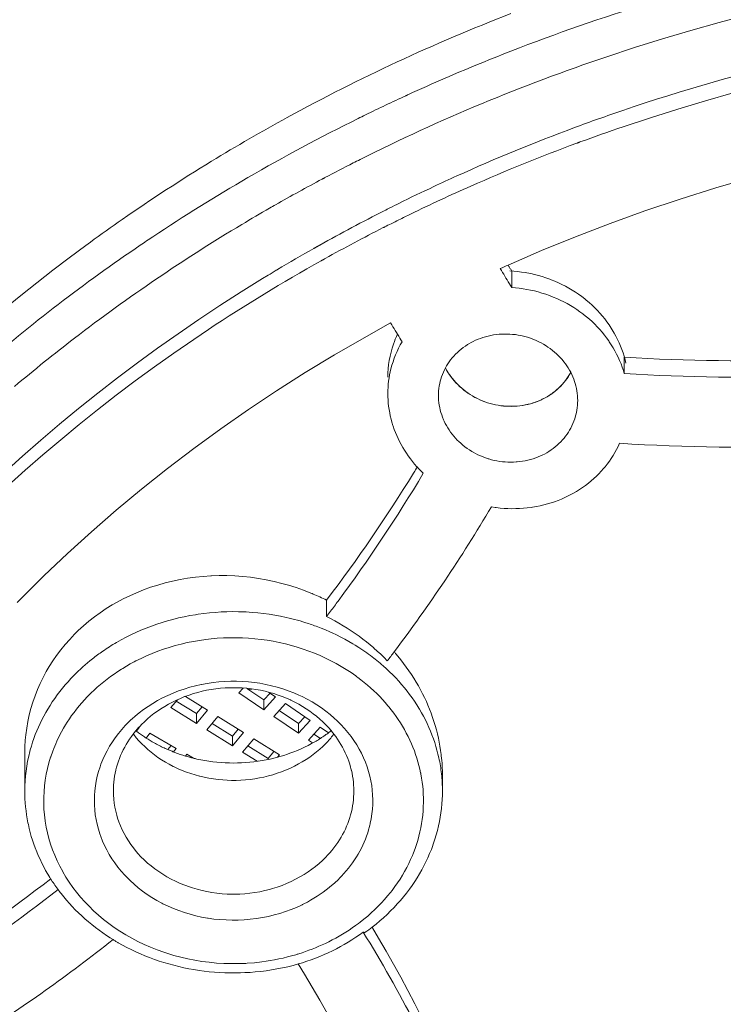
# Model space of a CAD drawing. Units: inches. Extents: x 0 to 594, y 0 to 840.
# Drawn here: x 152 to 158, y 742 to 749 of the extents above; entities that cross this region are included whole.
import ezdxf

# ---------------------------------------------------------------- set-up
doc = ezdxf.new("R2010")
doc.units = ezdxf.units.IN
doc.header["$MEASUREMENT"] = 0
doc.layers.add('Layer 1', color=7, linetype='Continuous')

msp = doc.modelspace()

# ---------------------------------------------------------------- linework, layer by layer
at = {"layer": 'Layer 1', "color": 7, "lineweight": 20}
for points in [[(156.5842, 749.1162), (156.8041, 749.1885), (157.0255, 749.2578), (157.2482, 749.3236), (157.4723, 749.3863), (157.6206, 749.4257), (157.847, 749.4829), (158.0745, 749.537), (158.3036, 749.5878), (158.5339, 749.6354), (158.7653, 749.6795), (158.9976, 749.7203), (159.2309, 749.7578), (159.465, 749.7918), (159.6997, 749.8226), (159.9352, 749.8498), (160.171, 749.8736), (160.4072, 749.8941), (160.6184, 749.9092), (160.8547, 749.923)], [(156.7137, 748.5634), (156.9292, 748.6349), (157.1459, 748.7031), (157.364, 748.7682), (157.5836, 748.8301), (157.7438, 748.873), (157.9655, 748.9295), (158.1887, 748.9825), (158.4132, 749.0323), (158.6388, 749.079), (158.8657, 749.1222), (159.0936, 749.1622), (159.3223, 749.1989), (159.5518, 749.2321), (159.7821, 749.2619), (160.0129, 749.2884), (160.2441, 749.3115), (160.4758, 749.331), (160.7076, 749.3472), (160.7295, 749.3486), (160.9613, 749.3608)], [(154.9977, 748.8085), (154.9994, 748.8092), (155.001, 748.8099), (155.0025, 748.8106), (155.0041, 748.8113), (155.0056, 748.812), (155.0072, 748.8127), (155.0087, 748.8135), (155.0105, 748.8142), (155.012, 748.8151), (155.0136, 748.8158)], [(156.3484, 748.4337), (156.3508, 748.4347), (156.3534, 748.4356), (156.3558, 748.4365), (156.3583, 748.4375), (156.3608, 748.4384), (156.3633, 748.4392), (156.3658, 748.4403), (156.3683, 748.4411), (156.3707, 748.442), (156.3732, 748.443)], [(154.3369, 748.1503), (154.339, 748.1516), (154.3412, 748.1526), (154.3435, 748.1538), (154.3455, 748.155), (154.3478, 748.156), (154.35, 748.1572), (154.3521, 748.1584), (154.3543, 748.1595), (154.3564, 748.1609), (154.3586, 748.1619)], [(155.8052, 747.4708), (156.0703, 747.5855), (156.3389, 747.6951), (156.6109, 747.7995), (156.8861, 747.8985), (157.1645, 747.992), (157.4458, 748.0802), (157.7297, 748.1629)], [(154.8192, 747.7666), (154.8205, 747.7671), (154.8215, 747.7678), (154.8227, 747.7683), (154.8237, 747.7688), (154.8249, 747.7695), (154.826, 747.7698), (154.8272, 747.7705), (154.8282, 747.771), (154.8292, 747.7716), (154.8304, 747.7722)], [(150.6948, 746.0704), (150.8036, 746.183), (150.9139, 746.2948), (151.026, 746.4056), (151.1153, 746.4921), (151.2301, 746.6006), (151.3468, 746.7084), (151.4651, 746.815), (151.5852, 746.9206), (151.7066, 747.025), (151.8298, 747.1284), (151.9545, 747.2303), (152.0807, 747.3311), (152.2084, 747.4305), (152.3376, 747.5289), (152.4681, 747.6257), (152.5047, 747.6524)], [(154.2711, 747.6026), (154.2734, 747.6038), (154.2756, 747.6052), (154.278, 747.6065), (154.2803, 747.6077), (154.2825, 747.609), (154.2849, 747.6103), (154.2872, 747.6117), (154.2896, 747.6131), (154.2918, 747.6143), (154.294, 747.6155)], [(154.294, 747.6155), (154.2949, 747.616), (154.2958, 747.6165), (154.2966, 747.617), (154.2977, 747.6176), (154.2985, 747.6179), (154.2994, 747.6186), (154.3002, 747.6189), (154.3011, 747.6195), (154.302, 747.62), (154.3028, 747.6205)], [(154.3028, 747.6205), (154.3044, 747.6214), (154.3059, 747.6222), (154.3075, 747.6231), (154.3089, 747.6238), (154.3104, 747.6248), (154.312, 747.6255), (154.3135, 747.6265), (154.3151, 747.6272), (154.3166, 747.6282), (154.318, 747.6289)], [(154.3276, 747.5046), (154.33, 747.5059), (154.3323, 747.5073), (154.3347, 747.5085), (154.3369, 747.5097), (154.3392, 747.5111), (154.3416, 747.5123), (154.3438, 747.5135), (154.3462, 747.5149), (154.3485, 747.5163), (154.3507, 747.5175)], [(154.3507, 747.5175), (154.3517, 747.518), (154.3526, 747.5185), (154.3535, 747.519), (154.3543, 747.5194), (154.3552, 747.5201), (154.3561, 747.5204), (154.3569, 747.5209), (154.3578, 747.5214), (154.3586, 747.5218), (154.3595, 747.5225)], [(153.9738, 747.4298), (153.9747, 747.4302), (153.9755, 747.4308), (153.9764, 747.4314), (153.9773, 747.4319), (153.9781, 747.4324), (153.979, 747.4329), (153.9799, 747.4334), (153.9809, 747.4339), (153.9817, 747.4345), (153.9826, 747.435)], [(155.7429, 747.4429), (155.752, 747.4281), (155.7611, 747.4133), (155.7703, 747.3983), (155.7794, 747.3833), (155.7885, 747.3685), (155.7977, 747.3537), (155.8068, 747.3387), (155.8159, 747.3237), (155.825, 747.3089), (155.8342, 747.2941)], [(155.8342, 747.4236), (155.8314, 747.4284), (155.8285, 747.4329), (155.8257, 747.4376), (155.8228, 747.4422), (155.82, 747.4467), (155.8171, 747.4515), (155.8144, 747.456), (155.8114, 747.4606), (155.8087, 747.4653), (155.8059, 747.4699)], [(151.0505, 745.0511), (151.1781, 745.1898), (151.3085, 745.3266), (151.4413, 745.4618), (151.5765, 745.5953), (151.6877, 745.7021), (151.8274, 745.8325), (151.9698, 745.9613), (152.1147, 746.0886), (152.2621, 746.2142), (152.4122, 746.3381), (152.5646, 746.46), (152.7195, 746.5802), (152.8767, 746.6984), (153.0362, 746.8147), (153.1978, 746.9289), (153.3616, 747.0409), (153.5273, 747.1509), (153.6951, 747.2586), (153.8648, 747.364), (153.9084, 747.3905)], [(155.8183, 747.4246), (155.8493, 747.4226), (155.8803, 747.4198), (155.9113, 747.416), (155.9424, 747.4112), (155.953, 747.4093), (155.9839, 747.4033), (156.0144, 747.3964), (156.0448, 747.3886), (156.0748, 747.3799), (156.1044, 747.3704), (156.1337, 747.3599), (156.1449, 747.3557), (156.1737, 747.344), (156.2021, 747.3316), (156.23, 747.3184), (156.2576, 747.3042), (156.2844, 747.2892), (156.311, 747.2737), (156.337, 747.2572), (156.3621, 747.2402), (156.3869, 747.2224), (156.4109, 747.2038), (156.4228, 747.1942), (156.4459, 747.1745), (156.4682, 747.1545), (156.4898, 747.1337), (156.5108, 747.1123), (156.5308, 747.0905), (156.5501, 747.0681), (156.5687, 747.0453), (156.5862, 747.0219), (156.6031, 746.9981), (156.619, 746.974), (156.6286, 746.9587), (156.6434, 746.9337), (156.6572, 746.9084), (156.6701, 746.8827), (156.6822, 746.8565), (156.6934, 746.8304), (156.7037, 746.8038), (156.713, 746.7771), (156.7215, 746.7504), (156.7289, 746.7236), (156.7352, 746.6967)], [(155.8342, 747.4236), (155.8342, 747.2941)], [(155.8342, 747.2941), (155.8638, 747.2917), (155.8934, 747.2886), (155.9232, 747.2844), (155.9532, 747.2793), (155.9832, 747.2734), (156.013, 747.2665), (156.0428, 747.2589), (156.0726, 747.2503), (156.102, 747.2407), (156.1029, 747.2403), (156.1322, 747.23), (156.1609, 747.2188), (156.1894, 747.2069), (156.2173, 747.1942), (156.2448, 747.1804), (156.2717, 747.1663), (156.2981, 747.1513), (156.3237, 747.1356), (156.3489, 747.1194), (156.3732, 747.1025), (156.3969, 747.0851), (156.4021, 747.0812), (156.425, 747.0629), (156.4472, 747.044), (156.4688, 747.0245), (156.4898, 747.0043), (156.5101, 746.9837), (156.5296, 746.9625), (156.5483, 746.9408), (156.5664, 746.9186), (156.5838, 746.8956), (156.6005, 746.8724), (156.6048, 746.8662), (156.6205, 746.8421), (156.6353, 746.818), (156.6495, 746.7932), (156.6627, 746.768), (156.675, 746.7429), (156.6865, 746.7174), (156.6972, 746.6915), (156.7068, 746.6657), (156.7156, 746.6398), (156.7234, 746.6138)], [(151.9264, 744.8071), (151.9574, 744.8387), (152.1378, 745.0172), (152.3231, 745.1929), (152.5134, 745.3655), (152.7086, 745.535), (152.9084, 745.7011), (153.1131, 745.864), (153.3224, 746.0232), (153.5359, 746.1789), (153.754, 746.3306), (153.9762, 746.4786), (154.2026, 746.6224), (154.4329, 746.7621), (154.6668, 746.8977), (154.877, 747.014)], [(154.9681, 746.865), (154.9589, 746.88), (154.9498, 746.8948), (154.9409, 746.9096), (154.9316, 746.9246), (154.9226, 746.9396), (154.9135, 746.9544), (154.9043, 746.9692), (154.8952, 746.984), (154.8861, 746.999), (154.877, 747.014)], [(150.8877, 744.7385), (151.0066, 744.8729), (151.128, 745.006), (151.2515, 745.1374), (151.3774, 745.2677), (151.4577, 745.3486), (151.5874, 745.4761), (151.7193, 745.6022), (151.8539, 745.7269), (151.9908, 745.8502), (152.13, 745.972), (152.2714, 746.0921), (152.4153, 746.2108), (152.5612, 746.3275), (152.7091, 746.4426), (152.8593, 746.5558), (153.0114, 746.6672), (153.1654, 746.7766), (153.3213, 746.8841), (153.4372, 746.962)], [(155.53, 746.8684), (155.5484, 746.8772), (155.5674, 746.8851), (155.5868, 746.8925), (155.6066, 746.8993), (155.627, 746.9053), (155.6476, 746.9106), (155.6688, 746.9151), (155.69, 746.9189), (155.7117, 746.922), (155.7334, 746.9244), (155.7553, 746.9258), (155.7747, 746.9265), (155.7968, 746.9265), (155.8188, 746.9256), (155.8407, 746.9241), (155.8626, 746.9217), (155.8841, 746.9186), (155.9055, 746.9144), (155.9265, 746.9099), (155.9473, 746.9044), (155.9678, 746.8982), (155.988, 746.8913), (156.0082, 746.8838), (156.028, 746.8751), (156.0476, 746.8658), (156.0669, 746.8559), (156.086, 746.8452), (156.1046, 746.8338), (156.1201, 746.8235), (156.138, 746.8111), (156.1553, 746.7976), (156.1718, 746.784), (156.1878, 746.7697), (156.2033, 746.7549), (156.218, 746.7398), (156.2319, 746.7243), (156.2452, 746.7082), (156.2577, 746.6919), (156.2695, 746.6753), (156.2805, 746.6584), (156.2906, 746.6416), (156.3, 746.6243)], [(155.3103, 746.6595), (155.319, 746.6748), (155.3291, 746.6912), (155.34, 746.7072), (155.3513, 746.7229), (155.3634, 746.7379), (155.3763, 746.7525), (155.3898, 746.767), (155.4041, 746.7809), (155.419, 746.7945), (155.4345, 746.8074), (155.4507, 746.82), (155.4674, 746.8317), (155.4847, 746.8431), (155.4943, 746.849), (155.5121, 746.8591), (155.53, 746.8684)], [(156.7234, 746.7435), (156.7234, 746.6138)], [(155.2551, 746.4407), (155.2554, 746.4593), (155.2566, 746.4781), (155.2587, 746.497), (155.2614, 746.5162), (155.265, 746.5351), (155.2695, 746.5541), (155.2742, 746.5711), (155.28, 746.5895), (155.2866, 746.6078), (155.2938, 746.6255), (155.3017, 746.6426), (155.3103, 746.6595)], [(156.08, 746.4135), (156.0617, 746.4047), (156.0428, 746.3966), (156.0235, 746.3894), (156.0037, 746.3827), (155.9833, 746.3766), (155.9627, 746.3715), (155.9417, 746.367), (155.9205, 746.3632), (155.8989, 746.3601), (155.8772, 746.3577), (155.8552, 746.3563), (155.8352, 746.3556), (155.8132, 746.3558), (155.7913, 746.3567), (155.7692, 746.3582), (155.7475, 746.3608), (155.726, 746.3639), (155.7045, 746.3679), (155.6835, 746.3725), (155.6626, 746.378), (155.6423, 746.3842), (155.622, 746.3911), (155.602, 746.399), (155.582, 746.4075), (155.5624, 746.4166), (155.5431, 746.4268), (155.5241, 746.4374), (155.5055, 746.449), (155.4902, 746.459), (155.4724, 746.4717), (155.4552, 746.4848), (155.4385, 746.4986), (155.4225, 746.5131), (155.407, 746.5279), (155.3923, 746.543), (155.3782, 746.5587), (155.365, 746.5747), (155.3524, 746.5911), (155.3407, 746.6078), (155.3296, 746.6247), (155.3195, 746.6416), (155.3102, 746.659)], [(156.0009, 746.3816), (155.9809, 746.3758), (155.9606, 746.3706), (155.9399, 746.3661), (155.9188, 746.3625), (155.8974, 746.3596), (155.8759, 746.3573), (155.8542, 746.356), (155.8323, 746.3555), (155.8102, 746.3556), (155.7921, 746.3563), (155.7701, 746.358), (155.7482, 746.3604), (155.7265, 746.3639), (155.705, 746.3677), (155.6836, 746.3725), (155.6626, 746.378), (155.6418, 746.3844), (155.6214, 746.3915), (155.6013, 746.399), (155.5816, 746.4075), (155.5622, 746.4166), (155.5429, 746.4266), (155.5241, 746.4373), (155.5055, 746.4486), (155.4874, 746.4607), (155.4728, 746.4712), (155.4556, 746.4845), (155.4388, 746.4983), (155.4228, 746.5124), (155.4075, 746.5272), (155.3927, 746.5423), (155.3787, 746.5582), (155.3653, 746.574), (155.3527, 746.5906), (155.341, 746.6071), (155.33, 746.624), (155.3196, 746.6412), (155.3103, 746.6586)], [(156.3003, 746.624), (156.2915, 746.6082), (156.2815, 746.5916), (156.2707, 746.5756), (156.2593, 746.5601), (156.2472, 746.5451), (156.2345, 746.5303), (156.2211, 746.5158), (156.2068, 746.5017), (156.1919, 746.4883), (156.1764, 746.4752), (156.1603, 746.4628), (156.1437, 746.4507), (156.1265, 746.4395), (156.1156, 746.4328), (156.0981, 746.4228), (156.08, 746.4135)], [(156.3003, 746.6237), (156.291, 746.6071), (156.2808, 746.5906), (156.27, 746.5746), (156.2583, 746.5587), (156.2459, 746.5434), (156.2329, 746.5284), (156.2193, 746.5139), (156.2178, 746.5124), (156.2035, 746.4986), (156.1888, 746.4853), (156.1735, 746.4726), (156.1623, 746.4638)], [(156.3, 746.6243), (156.3084, 746.6071), (156.3165, 746.5889), (156.3239, 746.5706), (156.3304, 746.5522), (156.3354, 746.5358), (156.3406, 746.5169), (156.3451, 746.4976), (156.3487, 746.4783), (156.3515, 746.459), (156.3535, 746.4397), (156.3547, 746.4204), (156.3551, 746.4014)], [(155.0868, 745.8768), (155.085, 745.8787), (155.067, 745.8991), (155.0496, 745.9202), (155.0328, 745.9417), (155.0167, 745.9636), (155.0013, 745.9858), (154.9867, 746.0084), (154.9729, 746.0314), (154.9596, 746.0545), (154.9472, 746.0779), (154.9357, 746.1015), (154.925, 746.1253), (154.915, 746.1493), (154.9057, 746.1736), (154.8971, 746.1982), (154.895, 746.2047), (154.8875, 746.2295), (154.8807, 746.2547), (154.8747, 746.2798), (154.8695, 746.305), (154.8651, 746.3305), (154.8615, 746.3556), (154.8587, 746.3811), (154.8566, 746.4063), (154.8554, 746.4314), (154.8551, 746.4562)], [(156.08, 745.9729), (156.0616, 745.9641), (156.0426, 745.956), (156.023, 745.9486), (156.0032, 745.9419), (155.9828, 745.9357), (155.9622, 745.9305), (155.9411, 745.926), (155.9198, 745.9221), (155.8984, 745.9191), (155.8767, 745.9167), (155.8688, 745.9162), (155.8471, 745.915), (155.8254, 745.9147), (155.8037, 745.915), (155.7822, 745.9162), (155.7604, 745.9183), (155.7387, 745.921), (155.7172, 745.9246), (155.6957, 745.9291), (155.6743, 745.9343), (155.6533, 745.9401), (155.6487, 745.9415), (155.6278, 745.9484), (155.6071, 745.956), (155.587, 745.9644), (155.5672, 745.9736), (155.5477, 745.9832), (155.5288, 745.9935), (155.5176, 746.0001), (155.4991, 746.0116), (155.4814, 746.0237), (155.464, 746.0364), (155.4473, 746.0497), (155.4309, 746.0637), (155.4153, 746.0781), (155.4037, 746.0895), (155.3894, 746.1046), (155.3756, 746.1203), (155.3629, 746.1362), (155.3507, 746.1524), (155.3391, 746.1689), (155.3284, 746.1858), (155.3184, 746.203), (155.309, 746.2209), (155.3002, 746.2392), (155.2954, 746.2502), (155.2876, 746.269), (155.2809, 746.2881), (155.2749, 746.307), (155.2695, 746.3263), (155.265, 746.3456), (155.2614, 746.3649), (155.2587, 746.3842), (155.2566, 746.4032), (155.2554, 746.4221), (155.2551, 746.4407)], [(156.3551, 746.4014), (156.3547, 746.3828), (156.3535, 746.3639), (156.3515, 746.3449), (156.3487, 746.326), (156.3451, 746.307), (156.3406, 746.2881), (156.3354, 746.2695), (156.3311, 746.2557), (156.3246, 746.2373), (156.3173, 746.2192), (156.3094, 746.2016), (156.3008, 746.1844), (156.2915, 746.1675), (156.2817, 746.1513), (156.2712, 746.1355), (156.2598, 746.12), (156.2478, 746.1048), (156.235, 746.09), (156.2216, 746.0755), (156.2073, 746.0618), (156.1925, 746.0481), (156.1771, 746.0351), (156.1611, 746.0227), (156.1446, 746.0108), (156.1275, 745.9994), (156.11, 745.9889), (156.0922, 745.9791), (156.08, 745.9729)], [(156.6858, 746.0635), (156.6746, 746.039), (156.6624, 746.0151), (156.6493, 745.9915), (156.6353, 745.9679), (156.6205, 745.9448), (156.605, 745.9222), (156.5887, 745.8998), (156.5714, 745.8781), (156.5595, 745.864), (156.5411, 745.8432), (156.5222, 745.823), (156.5027, 745.8035), (156.4822, 745.7848), (156.4612, 745.7662), (156.4395, 745.7486), (156.4169, 745.7314), (156.3938, 745.7148), (156.3701, 745.699), (156.3458, 745.6838), (156.3208, 745.6694), (156.2955, 745.6556), (156.28, 745.6478), (156.2538, 745.6353), (156.2271, 745.6235), (156.2, 745.6127), (156.1723, 745.6025), (156.1442, 745.5932), (156.1158, 745.5848), (156.087, 745.577), (156.0579, 745.5703), (156.0285, 745.5643), (155.9988, 745.5595), (155.9861, 745.5574), (155.9561, 745.5536), (155.926, 745.5508), (155.8957, 745.5488), (155.8652, 745.5477), (155.8345, 745.5474), (155.8039, 745.5481), (155.7732, 745.5498), (155.7427, 745.5522), (155.712, 745.5557), (155.7033, 745.5571), (155.6729, 745.5615)], [(155.0873, 745.8768), (155.0862, 745.8754), (155.0854, 745.8738), (155.0845, 745.8723), (155.0835, 745.8709), (155.0826, 745.8692), (155.0818, 745.8678), (155.0807, 745.8662), (155.0799, 745.8647), (155.079, 745.8633), (155.078, 745.8618)], [(154.247, 744.8811), (154.189, 744.9039), (154.1299, 744.9245), (154.0698, 744.9433), (154.0181, 744.9578), (153.9569, 744.9728), (153.8951, 744.9859), (153.8331, 744.9965), (153.7709, 745.0053), (153.7085, 745.012), (153.6462, 745.0165), (153.584, 745.0189), (153.5222, 745.0189), (153.4607, 745.0172), (153.4569, 745.0169), (153.3956, 745.0127), (153.3344, 745.0065), (153.2736, 744.9983), (153.2133, 744.9879), (153.1537, 744.9753), (153.0948, 744.9609), (153.0368, 744.9445), (152.9797, 744.9263), (152.9239, 744.9059), (152.8692, 744.8839), (152.8156, 744.8601), (152.7634, 744.8346), (152.7126, 744.8076), (152.6781, 744.7878), (152.6295, 744.7578), (152.5823, 744.7261), (152.5367, 744.693), (152.4926, 744.6582), (152.4502, 744.6222), (152.4094, 744.5848), (152.3793, 744.5556), (152.3414, 744.5156), (152.3052, 744.4746), (152.2707, 744.4324), (152.2382, 744.3892), (152.2075, 744.3449), (152.1789, 744.2999), (152.157, 744.2624), (152.1317, 744.2155), (152.1083, 744.1676), (152.0869, 744.1191), (152.0676, 744.0698), (152.0504, 744.02), (152.0353, 743.9697), (152.022, 743.9189), (152.011, 743.8672), (152.0018, 743.8152), (151.9948, 743.7625), (151.9907, 743.7198), (151.9876, 743.6671), (151.9865, 743.6142)], [(154.3705, 744.8253), (154.3705, 744.6958)], [(154.0519, 744.6885), (154.0078, 744.6978), (153.9631, 744.7061), (153.9184, 744.7133), (153.8732, 744.7195), (153.8277, 744.7247), (153.7823, 744.7287), (153.7366, 744.7316), (153.7208, 744.7323), (153.6751, 744.7338), (153.6293, 744.7342), (153.5835, 744.7335), (153.5378, 744.7316), (153.4922, 744.7288), (153.4469, 744.7249), (153.4016, 744.7199), (153.3566, 744.7137), (153.3346, 744.7102), (153.29, 744.7027), (153.2455, 744.6939), (153.2014, 744.6841), (153.1577, 744.6732), (153.1143, 744.6613), (153.0712, 744.6486), (153.0288, 744.6346), (152.9868, 744.6198), (152.9455, 744.6041), (152.9048, 744.5873), (152.8647, 744.5697), (152.8252, 744.5513), (152.7865, 744.5318), (152.7484, 744.5118), (152.7112, 744.4908)], [(154.8509, 744.3458), (154.8251, 744.3718), (154.7987, 744.3974), (154.7719, 744.4222), (154.7443, 744.4469), (154.7438, 744.4472), (154.7157, 744.4712), (154.6868, 744.4946), (154.6573, 744.5175), (154.6274, 744.5397), (154.5967, 744.5618), (154.5657, 744.5828), (154.534, 744.6034), (154.5018, 744.6234), (154.4692, 744.6427), (154.4362, 744.6613), (154.4027, 744.6792), (154.3705, 744.6958)], [(154.6572, 744.4308), (154.627, 744.4508), (154.5962, 744.4701), (154.5793, 744.4803), (154.5476, 744.4987), (154.5154, 744.5166), (154.4828, 744.5339), (154.4496, 744.5504), (154.4158, 744.5662), (154.396, 744.5752), (154.3617, 744.59), (154.3273, 744.6041)], [(154.6019, 744.2266), (154.5647, 744.2524), (154.5266, 744.2774), (154.4873, 744.3013), (154.447, 744.3244), (154.4057, 744.3461), (154.3635, 744.3671), (154.3202, 744.3868), (154.2763, 744.4054), (154.2315, 744.4226), (154.1859, 744.4388), (154.1395, 744.4536), (154.0927, 744.4672), (154.0453, 744.4794), (153.9974, 744.4904), (153.9492, 744.5001), (153.9004, 744.5084), (153.8531, 744.5149), (153.804, 744.5204), (153.7549, 744.5246), (153.7058, 744.5271), (153.6564, 744.5283), (153.6069, 744.5283), (153.5573, 744.5266), (153.5079, 744.5237), (153.4584, 744.5194), (153.4161, 744.5146), (153.3671, 744.5075), (153.3186, 744.4991), (153.2703, 744.4894), (153.2224, 744.4784), (153.1752, 744.466), (153.1286, 744.4524), (153.0824, 744.4374), (153.0371, 744.4212), (152.9927, 744.4038), (152.9487, 744.3854), (152.9058, 744.3654), (152.8638, 744.3447)], [(152.8638, 744.3447), (152.8507, 744.3378), (152.8199, 744.3211), (152.7897, 744.3037), (152.7601, 744.286), (152.7498, 744.2796), (152.7208, 744.261), (152.6924, 744.2415), (152.6645, 744.2217), (152.6371, 744.2012), (152.6104, 744.1804), (152.5844, 744.1589), (152.5591, 744.137), (152.5345, 744.1146), (152.5105, 744.0919), (152.4874, 744.0688)], [(155.2766, 743.6054), (155.2723, 743.6381), (155.2671, 743.6709), (155.2613, 743.7036), (155.2544, 743.7363), (155.2468, 743.7692), (155.2385, 743.8019), (155.2292, 743.8345), (155.2194, 743.8672), (155.2085, 743.8996), (155.197, 743.9318), (155.1848, 743.9637), (155.1717, 743.9956), (155.1593, 744.0236), (155.1448, 744.055), (155.1297, 744.086), (155.1135, 744.1167), (155.0968, 744.1473), (155.079, 744.1776), (155.0607, 744.208), (155.0416, 744.2376), (155.0216, 744.2672), (155.0011, 744.2963), (154.9798, 744.3251), (154.9577, 744.3533), (154.9352, 744.3814), (154.9188, 744.4009)], [(155.2582, 743.5796), (155.2511, 743.6099), (155.2432, 743.6402), (155.2346, 743.6705), (155.2251, 743.7007), (155.2147, 743.7308), (155.2037, 743.7608), (155.1918, 743.7906), (155.1793, 743.8204), (155.1658, 743.8497), (155.1515, 743.8789), (155.1367, 743.9077), (155.121, 743.9363), (155.1047, 743.9646), (155.1005, 743.9713), (155.0833, 743.999), (155.0652, 744.0264), (155.0465, 744.0536), (155.027, 744.0807), (155.0067, 744.1074), (154.9855, 744.1335), (154.9638, 744.1594), (154.9412, 744.185), (154.918, 744.2104), (154.894, 744.235), (154.8694, 744.2593), (154.8441, 744.2831), (154.8182, 744.3065), (154.8175, 744.307)], [(152.027, 743.6306), (152.0303, 743.6426), (152.0391, 743.6729), (152.0485, 743.7032), (152.0587, 743.7332), (152.0697, 743.7628), (152.0816, 743.7921), (152.0942, 743.8214), (152.1074, 743.8503), (152.1216, 743.8793), (152.1366, 743.9082), (152.1524, 743.9368), (152.1689, 743.9654), (152.1863, 743.9935), (152.2044, 744.0214), (152.2234, 744.0491), (152.243, 744.0763), (152.2633, 744.1032), (152.2843, 744.1297), (152.306, 744.1558), (152.3283, 744.1813), (152.3512, 744.2062), (152.3725, 744.2286)], [(152.8595, 743.9096), (152.8917, 743.9361), (152.9257, 743.9616), (152.9611, 743.9861), (152.998, 744.0095), (153.0362, 744.0317), (153.0759, 744.0527), (153.1167, 744.0726), (153.1587, 744.0908), (153.2016, 744.1077), (153.2455, 744.1229), (153.2903, 744.1366), (153.3356, 744.1487), (153.3814, 744.1592), (153.3821, 744.1594), (153.4281, 744.168), (153.4745, 744.1749), (153.5206, 744.18), (153.5671, 744.1835), (153.6138, 744.1852), (153.6605, 744.1852), (153.7073, 744.1835), (153.7542, 744.18), (153.801, 744.1747), (153.8229, 744.1716), (153.8439, 744.1683), (153.8903, 744.1597), (153.9359, 744.1496), (153.9811, 744.1377), (154.0253, 744.1242), (154.0687, 744.1092), (154.1113, 744.0929), (154.1526, 744.075), (154.1781, 744.0629), (154.2179, 744.0426), (154.2565, 744.0209), (154.294, 743.9981), (154.3302, 743.9739), (154.3652, 743.9485), (154.3986, 743.922), (154.4306, 743.8944), (154.4551, 743.8717), (154.4847, 743.8423), (154.5128, 743.8118), (154.5393, 743.7804), (154.5641, 743.7484), (154.5874, 743.7156), (154.6091, 743.6822), (154.6289, 743.6485), (154.6463, 743.6157), (154.663, 743.5803), (154.678, 743.5446), (154.6914, 743.5084), (154.7031, 743.4719), (154.713, 743.4352), (154.7211, 743.3984), (154.7274, 743.3617), (154.7321, 743.3246), (154.735, 743.2871), (154.7362, 743.2492), (154.7357, 743.2113), (154.7335, 743.1744), (154.7295, 743.1367), (154.7238, 743.0993), (154.7166, 743.0628)], [(154.9204, 743.9068), (154.9016, 743.9327), (154.8823, 743.9582), (154.8621, 743.9833), (154.8556, 743.9913), (154.8348, 744.0157), (154.813, 744.0398), (154.7905, 744.0636), (154.7674, 744.0869), (154.7435, 744.1098), (154.7188, 744.1323), (154.6937, 744.1544), (154.6678, 744.1759), (154.6413, 744.1969), (154.6184, 744.2143)], [(152.9088, 743.8424), (152.9317, 743.8652), (152.9558, 743.887), (152.9809, 743.9084), (153.0071, 743.9289), (153.0343, 743.9489), (153.0626, 743.9678), (153.0919, 743.9861), (153.1218, 744.0035), (153.1529, 744.0198), (153.1844, 744.0354), (153.2168, 744.0496), (153.2497, 744.0629), (153.251, 744.0636), (153.2845, 744.0757), (153.3186, 744.0867), (153.353, 744.0967), (153.388, 744.1053), (153.4235, 744.1129), (153.4593, 744.1194), (153.4955, 744.1246), (153.532, 744.1287), (153.5687, 744.1315), (153.6054, 744.1332), (153.6422, 744.1335), (153.6719, 744.133), (153.7036, 744.1315), (153.7402, 744.1287), (153.7769, 744.1246), (153.8133, 744.1194), (153.8495, 744.1129), (153.8851, 744.1053), (153.9192, 744.0967), (153.9537, 744.0869), (153.9876, 744.076), (154.0208, 744.0639), (154.0536, 744.0509), (154.0854, 744.0367), (154.0891, 744.0352), (154.1204, 744.0198), (154.1511, 744.0035), (154.1812, 743.9861), (154.2103, 743.9678), (154.2387, 743.9485), (154.2661, 743.9286), (154.2925, 743.9077), (154.3178, 743.8862), (154.3421, 743.8641), (154.3652, 743.8414), (154.3871, 743.8181), (154.4077, 743.7944)], [(153.6787, 744.0934), (153.7134, 744.1308)], [(153.8748, 743.9602), (153.6787, 744.0934)], [(153.8748, 744.0372), (153.7416, 744.1277)], [(153.9242, 744.0908), (153.8748, 744.0372)], [(153.9153, 744.097), (153.968, 744.0612)], [(152.2773, 743.7861), (152.2926, 743.8131), (152.3085, 743.84), (152.3217, 743.861), (152.339, 743.8872), (152.357, 743.9134), (152.376, 743.9391), (152.3956, 743.9644), (152.4159, 743.9895), (152.437, 744.0142), (152.4587, 744.0385), (152.4809, 744.0622), (152.4874, 744.0688)], [(153.1411, 743.9778), (153.1932, 744.0391)], [(153.3434, 743.9287), (153.1839, 744.0281)], [(153.2564, 744.065), (153.4316, 743.9558)], [(153.968, 744.0612), (153.8748, 743.9602)], [(153.8748, 743.9602), (153.8748, 744.0372)], [(153.3434, 743.8517), (153.1411, 743.9778)], [(153.3888, 743.9823), (153.3434, 743.9287)], [(153.4316, 743.9558), (153.3434, 743.8517)], [(153.9532, 743.9068), (154.0463, 744.0078)], [(154.149, 743.8507), (153.9969, 743.9542)], [(154.0463, 744.0078), (154.2422, 743.8745)], [(153.3434, 743.8517), (153.3434, 743.9287)], [(153.4243, 743.8013), (153.5125, 743.9055)], [(153.5125, 743.9055), (153.7147, 743.7794)], [(154.149, 743.7737), (153.9532, 743.9068)], [(154.1984, 743.9043), (154.149, 743.8507)], [(154.2422, 743.8745), (154.149, 743.7737)], [(155.1143, 743.4614), (155.1079, 743.4907), (155.1009, 743.5198), (155.1007, 743.5205), (155.0928, 743.5494), (155.0842, 743.5782), (155.0747, 743.6066), (155.0645, 743.635), (155.0533, 743.6635), (155.0415, 743.6917), (155.0289, 743.7198), (155.0154, 743.7477), (155.0011, 743.7752), (154.9862, 743.8028), (154.9705, 743.8297), (154.9541, 743.8564), (154.9369, 743.8827), (154.9204, 743.9068)], [(154.1735, 742.4177), (154.1326, 742.3991), (154.0904, 742.3819), (154.0472, 742.3662), (154.0028, 742.3519), (153.9575, 742.3393), (153.9111, 742.3281), (153.8643, 742.3188), (153.8167, 742.3111), (153.7687, 742.3052), (153.7203, 742.3011), (153.6738, 742.2988), (153.6253, 742.2983), (153.5769, 742.2994), (153.5289, 742.3025), (153.4813, 742.3071), (153.4345, 742.3137), (153.4304, 742.3142), (153.384, 742.3226), (153.3382, 742.3328), (153.2931, 742.3445), (153.2486, 742.3579), (153.2049, 742.3731), (153.1618, 742.3898), (153.1198, 742.4082), (153.0784, 742.428), (153.0698, 742.4323), (153.0299, 742.4541), (152.9913, 742.4771), (152.9539, 742.5014), (152.9179, 742.5269), (152.8833, 742.5536), (152.8504, 742.5812), (152.8189, 742.6099), (152.7891, 742.6397), (152.7761, 742.6532), (152.7484, 742.6845), (152.7222, 742.7166), (152.6978, 742.7495), (152.6748, 742.7831), (152.6537, 742.8175), (152.6344, 742.8523), (152.6166, 742.8874), (152.6009, 742.9231), (152.5867, 742.9594), (152.5796, 742.9799), (152.568, 743.0172), (152.5582, 743.0549), (152.5503, 743.0928), (152.5441, 743.1308), (152.5398, 743.1689), (152.5372, 743.2068), (152.5365, 743.2447), (152.5376, 743.2823), (152.5403, 743.3201), (152.545, 743.3582), (152.5513, 743.3963), (152.5596, 743.434), (152.5698, 743.4716), (152.5815, 743.5086), (152.5889, 743.5294), (152.6034, 743.5658), (152.6196, 743.6013), (152.6375, 743.6364), (152.6571, 743.6712), (152.6786, 743.7055), (152.7019, 743.7391), (152.7267, 743.772), (152.7532, 743.8038), (152.7811, 743.8348), (152.7939, 743.8481)], [(152.8924, 743.8211), (152.8692, 743.7909)], [(153.6266, 743.6752), (153.4243, 743.8013)], [(153.6266, 743.7522), (153.467, 743.8517)], [(153.672, 743.8059), (153.6266, 743.7522)], [(154.149, 743.7737), (154.149, 743.8507)], [(154.2274, 743.7205), (154.3206, 743.8212)], [(154.3206, 743.8212), (154.3857, 743.777)], [(152.6864, 743.3184), (152.6869, 743.3419), (152.6881, 743.3653), (152.69, 743.3889), (152.6928, 743.4125), (152.6964, 743.4359), (152.7009, 743.4595), (152.706, 743.4828), (152.7064, 743.4841), (152.7122, 743.5072), (152.7191, 743.5303), (152.7265, 743.553), (152.7348, 743.5754), (152.7439, 743.5977), (152.7537, 743.6199), (152.7644, 743.6419), (152.776, 743.6636), (152.7882, 743.6853), (152.8011, 743.7067), (152.8149, 743.7277), (152.8294, 743.7484), (152.8438, 743.7677)], [(152.8474, 743.7632), (152.8673, 743.7389), (152.8883, 743.715), (152.9107, 743.6915), (152.9341, 743.6684), (152.9587, 743.6464), (152.9844, 743.6247), (153.0113, 743.6039), (153.039, 743.5837), (153.0678, 743.5646), (153.0972, 743.5461), (153.1275, 743.5289), (153.1585, 743.5127), (153.167, 743.5086), (153.1987, 743.4938), (153.2311, 743.48), (153.2641, 743.4673), (153.2979, 743.4555), (153.3323, 743.4449), (153.3675, 743.4356), (153.369, 743.435), (153.4049, 743.4266), (153.441, 743.4195), (153.4776, 743.4135), (153.5142, 743.4089), (153.5513, 743.4054), (153.5854, 743.4032), (153.6198, 743.4021), (153.657, 743.4021), (153.6941, 743.4035), (153.7311, 743.4061), (153.7678, 743.4097), (153.8043, 743.4149), (153.8405, 743.4211), (153.8763, 743.4283), (153.9116, 743.4369), (153.9464, 743.4466), (153.9809, 743.4576), (154.0146, 743.4695), (154.0203, 743.4717), (154.0536, 743.4848), (154.0861, 743.4993), (154.118, 743.5148), (154.1492, 743.5313), (154.1795, 743.5486), (154.2089, 743.567), (154.2375, 743.5861), (154.2649, 743.6061), (154.2915, 743.6268), (154.3168, 743.6485), (154.3411, 743.6705), (154.3642, 743.6933)], [(152.9468, 743.7363), (152.9758, 743.7735)], [(152.9758, 743.7735), (153.184, 743.6548)], [(153.7147, 743.7794), (153.6266, 743.6752)], [(153.6266, 743.6752), (153.6266, 743.7522)], [(153.7075, 743.6247), (153.7957, 743.7287)], [(153.7957, 743.7287), (153.9979, 743.6026)], [(153.9862, 743.5854), (154.0026, 743.5899), (154.0329, 743.5992), (154.063, 743.609), (154.082, 743.6157), (154.1115, 743.6268), (154.1407, 743.6385), (154.1693, 743.6509), (154.1978, 743.6641), (154.2255, 743.6779), (154.2527, 743.6922), (154.2794, 743.7072)], [(154.2608, 743.6977), (154.2274, 743.7205)], [(154.3218, 743.7332), (154.2711, 743.7677)], [(154.4291, 743.7677), (154.4436, 743.7484), (154.458, 743.7277), (154.4716, 743.7067), (154.4847, 743.6853), (154.497, 743.6638), (154.5083, 743.6419), (154.519, 743.6199), (154.529, 743.5978), (154.538, 743.5754), (154.5462, 743.553), (154.5538, 743.5303), (154.5605, 743.5072), (154.5666, 743.4841), (154.5669, 743.4828), (154.5721, 743.4595), (154.5764, 743.4359), (154.58, 743.4125), (154.5827, 743.3889), (154.5848, 743.3653), (154.586, 743.3419), (154.5864, 743.3184)], [(153.8584, 741.9686), (153.801, 741.9621), (153.7433, 741.9576), (153.7334, 741.9569), (153.6753, 741.9549), (153.6173, 741.9545), (153.5594, 741.9561), (153.5015, 741.9597), (153.444, 741.965), (153.3868, 741.9723), (153.3301, 741.9814), (153.2739, 741.9924), (153.2185, 742.0052), (153.1639, 742.02), (153.11, 742.0362), (153.0857, 742.0444), (153.0328, 742.0632), (152.9809, 742.0839), (152.93, 742.1063), (152.8802, 742.1302), (152.8314, 742.1557), (152.7841, 742.1826), (152.7381, 742.2108), (152.6936, 742.2406), (152.6506, 742.2716), (152.609, 742.3038), (152.5691, 742.3373), (152.5308, 742.3717), (152.4942, 742.4072), (152.4613, 742.4416), (152.4278, 742.4792), (152.396, 742.5178), (152.366, 742.5571), (152.3377, 742.5974), (152.3114, 742.6382), (152.2868, 742.6797), (152.2861, 742.6811), (152.2633, 742.7235), (152.2423, 742.7665), (152.2232, 742.8101), (152.206, 742.8542), (152.1906, 742.8986), (152.1772, 742.9433), (152.1658, 742.988), (152.1562, 743.0335), (152.1484, 743.079), (152.1479, 743.083), (152.1422, 743.1289), (152.1384, 743.1749), (152.1367, 743.2209), (152.1367, 743.2671), (152.1388, 743.3127), (152.1428, 743.3584), (152.1486, 743.4042), (152.1564, 743.45), (152.166, 743.4955), (152.1775, 743.5408), (152.1912, 743.5858), (152.192, 743.5885), (152.2075, 743.6328)], [(153.1425, 743.6784), (153.1174, 743.6457)], [(153.184, 743.6548), (153.1623, 743.6268)], [(153.8236, 743.5523), (153.7075, 743.6247)], [(153.9097, 743.5758), (153.7502, 743.6752)], [(153.9552, 743.6293), (153.9097, 743.5758)], [(151.9863, 743.6142), (151.9863, 743.3184)], [(153.2569, 743.594), (153.2672, 743.6075)], [(153.2672, 743.6075), (153.3196, 743.5775)], [(153.3461, 743.5706), (153.3771, 743.5641), (153.4085, 743.5582), (153.4403, 743.5532), (153.4724, 743.5489), (153.5048, 743.5455), (153.5375, 743.5425), (153.5702, 743.5406), (153.6031, 743.5394), (153.636, 743.5389), (153.666, 743.5393), (153.6989, 743.5405), (153.7318, 743.5424), (153.7645, 743.5451), (153.7971, 743.5486), (153.8295, 743.5529), (153.8615, 743.5579), (153.8932, 743.5637), (153.9246, 743.5703), (153.9556, 743.5775), (153.9862, 743.5854)], [(153.9097, 743.5673), (153.9097, 743.5758)], [(153.9979, 743.6026), (153.9824, 743.5846)], [(154.6243, 742.2728), (154.6367, 742.2821), (154.6666, 742.3059), (154.6959, 742.3304), (154.7243, 742.3553), (154.7521, 742.381), (154.7788, 742.4072), (154.8046, 742.4341), (154.8296, 742.4613), (154.8535, 742.4892), (154.8766, 742.5174), (154.8892, 742.5335), (154.9107, 742.5626), (154.9314, 742.5919), (154.9512, 742.6218), (154.97, 742.6521), (154.9879, 742.6828), (155.0046, 742.7138), (155.0204, 742.7452), (155.0353, 742.7767), (155.049, 742.8084), (155.0578, 742.8303), (155.0701, 742.8626), (155.0811, 742.8952), (155.0912, 742.9281), (155.1004, 742.961), (155.1085, 742.9942), (155.1155, 743.0273), (155.1216, 743.0607), (155.1266, 743.094), (155.1305, 743.1272), (155.1334, 743.1606), (155.1353, 743.1944), (155.1364, 743.2282), (155.1362, 743.2619), (155.135, 743.2957), (155.1329, 743.3296), (155.1307, 743.3534), (155.1267, 743.387), (155.1219, 743.4204), (155.1159, 743.4535)], [(155.2864, 743.4421), (155.2864, 743.3184)], [(151.9863, 743.3181), (151.9869, 743.2867), (151.9881, 743.2554), (151.9901, 743.2237), (151.9929, 743.1923), (151.9965, 743.1606), (152.0008, 743.1291), (152.006, 743.0976), (152.012, 743.0662), (152.0149, 743.0523), (152.0222, 743.0211), (152.0299, 742.9903), (152.0385, 742.9594), (152.048, 742.9291), (152.0582, 742.8988), (152.0692, 742.8685), (152.0811, 742.8385), (152.0937, 742.8086), (152.1071, 742.7788), (152.1212, 742.7493), (152.136, 742.72), (152.1517, 742.6911), (152.1681, 742.6625), (152.1851, 742.6342), (152.1912, 742.6246)], [(154.3642, 742.7944), (154.339, 742.77), (154.3126, 742.746), (154.2847, 742.7228), (154.2555, 742.7005), (154.225, 742.679), (154.1933, 742.6587), (154.1604, 742.6391), (154.1264, 742.6208), (154.0915, 742.6036), (154.0555, 742.5874), (154.019, 742.5727), (153.9816, 742.5595), (153.9437, 742.5474), (153.9208, 742.5409), (153.8824, 742.5312), (153.8436, 742.523), (153.8047, 742.5161), (153.765, 742.5107), (153.7253, 742.5068), (153.6849, 742.5043), (153.6445, 742.5033), (153.6035, 742.5038), (153.595, 742.504), (153.5857, 742.5045), (153.5451, 742.5071), (153.5048, 742.5112), (153.465, 742.5166), (153.4259, 742.5235), (153.3871, 742.5317), (153.3491, 742.5416), (153.3115, 742.5526), (153.2869, 742.5605), (153.25, 742.5739), (153.2138, 742.5888), (153.1782, 742.6049), (153.1436, 742.6222), (153.1096, 742.6408), (153.0767, 742.6606), (153.045, 742.6814), (153.0144, 742.7031), (152.9851, 742.7259), (152.957, 742.7493), (152.9303, 742.7738), (152.9048, 742.7987), (152.8809, 742.8244), (152.8583, 742.8509), (152.8445, 742.8682), (152.824, 742.8959), (152.8049, 742.9243), (152.7872, 742.9532), (152.7708, 742.9825), (152.7558, 743.0125), (152.7424, 743.0428), (152.7305, 743.0733), (152.7198, 743.1045), (152.7134, 743.1262), (152.7052, 743.1581), (152.6984, 743.1903), (152.6931, 743.2223), (152.6895, 743.2547), (152.6872, 743.2867), (152.6864, 743.3184)], [(154.5864, 743.3184), (154.586, 743.2953), (154.5848, 743.2719), (154.5829, 743.2485), (154.58, 743.2247), (154.5764, 743.2013), (154.5721, 743.1779), (154.5667, 743.1543), (154.5609, 743.131), (154.554, 743.1078), (154.554, 743.1076), (154.5464, 743.0847), (154.5381, 743.0621), (154.5292, 743.0397), (154.5194, 743.0177), (154.5088, 742.996), (154.4975, 742.9743), (154.4854, 742.9526), (154.4725, 742.9314), (154.4587, 742.9104), (154.4444, 742.8897), (154.4291, 742.8692), (154.4132, 742.8492), (154.3965, 742.8296), (154.3793, 742.8103), (154.3642, 742.7944)], [(154.7305, 742.2422), (154.7317, 742.2432), (154.7622, 742.2673), (154.792, 742.2921), (154.8211, 742.3176), (154.8496, 742.3438), (154.8771, 742.3707), (154.904, 742.3979), (154.9298, 742.4258), (154.955, 742.4541), (154.9793, 742.483), (155.0027, 742.5123), (155.0251, 742.5419), (155.0466, 742.5719), (155.0673, 742.6022), (155.0869, 742.6329), (155.1057, 742.6639), (155.1235, 742.6949), (155.1402, 742.7264), (155.1562, 742.7583), (155.1712, 742.7906), (155.1855, 742.8237), (155.1987, 742.8568), (155.2041, 742.8709), (155.2161, 742.9047), (155.2273, 742.9386), (155.2375, 742.9729), (155.2468, 743.0073), (155.2551, 743.0421), (155.2625, 743.0768), (155.2688, 743.1114), (155.2742, 743.1462), (155.2787, 743.181), (155.2821, 743.2154), (155.2845, 743.2499), (155.2859, 743.2841), (155.2864, 743.3183)], [(154.7138, 743.0509), (154.7102, 743.0363), (154.7033, 743.0115), (154.6957, 742.9868), (154.6873, 742.9625), (154.6782, 742.9384), (154.6684, 742.9145), (154.6577, 742.8907), (154.6461, 742.8671), (154.6337, 742.8435), (154.6206, 742.8203), (154.6067, 742.797), (154.5919, 742.7741), (154.5765, 742.7517), (154.5603, 742.7293), (154.5435, 742.7076), (154.5259, 742.6863), (154.5078, 742.6654), (154.489, 742.6451), (154.479, 742.6347)], [(154.479, 742.6347), (154.4592, 742.6149), (154.4386, 742.5956), (154.4172, 742.5767), (154.4134, 742.5733), (154.3912, 742.555), (154.3685, 742.5371), (154.345, 742.5195), (154.3209, 742.5026), (154.2963, 742.4863), (154.2711, 742.4706), (154.2453, 742.4554), (154.2191, 742.441), (154.1924, 742.427), (154.1816, 742.4217)], [(152.2738, 742.5075), (152.2952, 742.4809), (152.3171, 742.4547), (152.3398, 742.4292), (152.3622, 742.4048), (152.3861, 742.38), (152.4108, 742.3559), (152.4363, 742.3318), (152.4623, 742.3083), (152.489, 742.2852), (152.5165, 742.2627), (152.5445, 742.2406), (152.5732, 742.2191), (152.6023, 742.1983), (152.6321, 742.1779), (152.6623, 742.1581), (152.6841, 742.1445)], [(154.3616, 742.1147), (154.3891, 742.1281), (154.4165, 742.1423), (154.4436, 742.1567), (154.4704, 742.1717), (154.497, 742.1874), (154.5231, 742.2032), (154.549, 742.22), (154.5745, 742.237), (154.5996, 742.2548), (154.6243, 742.2728)], [(154.7343, 742.237), (154.734, 742.2375), (154.7336, 742.238), (154.7333, 742.2387), (154.7329, 742.2392), (154.7326, 742.2398), (154.7323, 742.2405), (154.7319, 742.241), (154.7316, 742.2415), (154.7312, 742.2422), (154.7309, 742.2427)], [(155.4821, 740.7243), (155.4392, 740.8314), (155.3949, 740.9382), (155.3493, 741.0448), (155.3205, 741.1101), (155.2728, 741.2162), (155.2235, 741.322), (155.1731, 741.4278), (155.1212, 741.5328), (155.068, 741.6379), (155.0134, 741.7423), (154.9576, 741.8467), (154.9004, 741.9504), (154.842, 742.0537), (154.7822, 742.1564), (154.7343, 742.237)], [(154.6601, 742.2036), (154.6603, 742.2034), (154.6618, 742.2026), (154.6634, 742.202), (154.6649, 742.2015), (154.6663, 742.2012), (154.668, 742.2008), (154.6699, 742.2005), (154.6716, 742.2007), (154.6733, 742.2008), (154.6749, 742.2015), (154.6764, 742.2022)], [(152.7258, 742.1197), (152.7594, 742.1009), (152.7937, 742.0827), (152.8285, 742.0651), (152.8638, 742.0484), (152.8998, 742.0324), (152.9363, 742.017), (152.9732, 742.0024), (153.0106, 741.9886), (153.0485, 741.9755), (153.0865, 741.9635), (153.1251, 741.9521), (153.1641, 741.9414), (153.2033, 741.9318), (153.2428, 741.9228), (153.2438, 741.9226), (153.2834, 741.9145), (153.3234, 741.9075), (153.3635, 741.9011), (153.4038, 741.8956), (153.4445, 741.8911), (153.4851, 741.8873), (153.526, 741.8846), (153.567, 741.8827), (153.608, 741.8816), (153.6489, 741.8815), (153.6899, 741.8822), (153.7254, 741.8835), (153.7663, 741.886), (153.8071, 741.8891)], [(154.1469, 741.9519), (154.1962, 741.8715), (154.2574, 741.7692), (154.317, 741.6665), (154.3753, 741.5633), (154.4002, 741.5184), (154.4565, 741.4147), (154.5114, 741.3103), (154.565, 741.2055), (154.6172, 741.1006), (154.6678, 740.9952), (154.7173, 740.8895), (154.7652, 740.7835), (154.8117, 740.6771), (154.8566, 740.5706), (154.9002, 740.464), (154.9422, 740.3572)]]:
    msp.add_lwpolyline(points, dxfattribs=at)
for points in [[(158.034, 749.8372), (157.2828, 749.666), (156.5454, 749.4397), (155.8275, 749.1603)], [(155.8256, 749.4567), (155.2199, 749.2218), (154.6301, 748.9477), (154.0598, 748.6363)], [(155.8275, 749.1603), (155.7343, 749.1239), (155.6416, 749.0869), (155.5493, 749.0487)], [(156.5842, 749.1162), (155.9162, 748.8919), (155.265, 748.6208), (154.6353, 748.3045)], [(158.1501, 749.1034), (157.6642, 748.9904), (157.1841, 748.8533), (156.7116, 748.6924)], [(155.5493, 749.0487), (155.4688, 749.0156), (155.3886, 748.9817), (155.3086, 748.947)], [(155.3086, 748.947), (155.2099, 748.9043), (155.1114, 748.8606), (155.0136, 748.8158)], [(154.9977, 748.8085), (154.8909, 748.7593), (154.7846, 748.709), (154.6789, 748.6573)], [(156.7116, 748.6924), (156.584, 748.649), (156.457, 748.6039), (156.3306, 748.557)], [(154.0598, 748.6363), (153.8581, 748.526), (153.6591, 748.411), (153.4629, 748.2914)], [(154.6194, 748.6282), (154.3242, 748.4825), (154.0338, 748.3269), (153.7489, 748.1615)], [(154.6789, 748.6573), (154.6591, 748.6476), (154.6392, 748.638), (154.6194, 748.6282)], [(156.3306, 748.557), (156.0161, 748.4403), (155.7057, 748.3128), (155.3999, 748.1746)], [(156.7137, 748.5634), (156.5997, 748.5247), (156.4862, 748.4845), (156.3732, 748.443)], [(156.3484, 748.4337), (156.0659, 748.3293), (155.7868, 748.2163), (155.5114, 748.0947)], [(153.4629, 748.2914), (153.223, 748.1452), (152.9875, 747.9917), (152.7567, 747.8315)], [(154.6353, 748.3045), (154.6175, 748.2956), (154.5998, 748.2866), (154.5821, 748.2776)], [(154.5821, 748.2776), (154.5073, 748.2397), (154.4327, 748.2012), (154.3586, 748.1619)], [(153.7489, 748.1615), (153.4941, 748.0138), (153.244, 747.858), (152.9987, 747.6947)], [(154.3369, 748.1503), (154.2127, 748.0844), (154.0896, 748.0165), (153.9674, 747.9469)], [(155.3999, 748.1746), (155.3389, 748.1471), (155.2781, 748.1192), (155.2175, 748.0906)], [(155.2175, 748.0906), (155.1255, 748.0475), (155.034, 748.0034), (154.9429, 747.9583)], [(155.5114, 748.0947), (155.3513, 748.0241), (155.1925, 747.9504), (155.0353, 747.8739)], [(153.9211, 747.9204), (153.8477, 747.8784), (153.7747, 747.8355), (153.702, 747.7919)], [(153.9674, 747.9469), (153.9519, 747.9383), (153.9366, 747.9293), (153.9211, 747.9204)], [(154.8706, 747.9221), (154.8561, 747.9149), (154.8416, 747.9076), (154.8272, 747.9002)], [(154.9429, 747.9583), (154.9188, 747.9462), (154.8947, 747.9342), (154.8706, 747.9221)], [(152.7567, 747.8315), (152.6719, 747.7728), (152.5879, 747.713), (152.5047, 747.6524)], [(154.8272, 747.9002), (154.6556, 747.8132), (154.4859, 747.723), (154.318, 747.6289)], [(154.9429, 747.8286), (154.9223, 747.8184), (154.9016, 747.8081), (154.8809, 747.7976)], [(155.0353, 747.8739), (155.0044, 747.8589), (154.9738, 747.8437), (154.9429, 747.8286)], [(153.702, 747.7919), (153.244, 747.5182), (152.8023, 747.2181), (152.3791, 746.8931)], [(154.8192, 747.7666), (154.6646, 747.688), (154.5113, 747.6065), (154.3595, 747.5225)], [(154.8809, 747.7976), (154.864, 747.7891), (154.8472, 747.7807), (154.8304, 747.7722)], [(152.9987, 747.6947), (152.9654, 747.6725), (152.9322, 747.6503), (152.8991, 747.6277)], [(152.8991, 747.6277), (152.458, 747.3289), (152.0349, 747.0045), (151.6318, 746.6562)], [(154.2711, 747.6026), (154.1742, 747.548), (154.078, 747.4922), (153.9826, 747.435)], [(154.3276, 747.5046), (154.0241, 747.3351), (153.7272, 747.1542), (153.4372, 746.962)], [(155.8052, 747.4708), (155.7844, 747.4615), (155.7637, 747.4522), (155.7429, 747.4429)], [(153.9738, 747.4298), (153.9519, 747.4167), (153.9301, 747.4036), (153.9084, 747.3905)], [(152.3791, 746.8931), (152.2187, 746.7701), (152.0613, 746.6433), (151.9066, 746.5129)], [(154.931, 746.9251), (154.919, 746.8996), (154.9085, 746.8738), (154.8992, 746.8472)], [(154.8992, 746.8472), (154.8701, 746.7632), (154.8551, 746.675), (154.8551, 746.5861)], [(154.9681, 746.865), (154.9286, 746.7987), (154.8988, 746.7274), (154.8795, 746.6526)], [(156.7234, 746.7435), (157.2182, 746.7132), (157.7143, 746.7077), (158.2099, 746.7274)], [(154.8795, 746.6526), (154.8633, 746.5885), (154.8551, 746.5225), (154.8551, 746.4562)], [(156.7234, 746.6138), (157.2182, 746.5837), (157.7143, 746.5782), (158.2099, 746.5978)], [(156.0827, 746.4147), (156.1106, 746.4287), (156.1373, 746.4452), (156.1623, 746.4638)], [(156.0009, 746.3816), (156.0237, 746.3887), (156.046, 746.3973), (156.0678, 746.4075)], [(156.0678, 746.4075), (156.0727, 746.4097), (156.0777, 746.4121), (156.0827, 746.4147)], [(156.6858, 746.0635), (157.2095, 746.0302), (157.7343, 746.0239), (158.2585, 746.0445)], [(154.3705, 744.8253), (154.616, 745.1476), (154.8453, 745.4821), (155.0571, 745.8275)], [(154.4623, 744.8179), (154.7035, 745.143), (154.9281, 745.4797), (155.1353, 745.8271)], [(155.0571, 745.8275), (155.064, 745.8389), (155.0711, 745.8502), (155.078, 745.8618)], [(155.0868, 745.8768), (155.1023, 745.8595), (155.1185, 745.843), (155.1353, 745.8271)], [(154.9047, 744.4164), (155.1815, 744.7838), (155.438, 745.166), (155.6729, 745.5615)], [(154.2658, 744.8735), (154.2596, 744.876), (154.2534, 744.8787), (154.247, 744.8811)], [(154.3705, 744.8253), (154.3361, 744.8425), (154.3011, 744.8584), (154.2658, 744.8735)], [(154.4329, 744.7785), (154.4429, 744.7916), (154.4527, 744.8046), (154.4623, 744.8179)], [(154.3705, 744.6958), (154.3914, 744.7232), (154.4122, 744.7507), (154.4329, 744.7785)], [(154.2281, 744.64), (154.1702, 744.6593), (154.1115, 744.6755), (154.0519, 744.6885)], [(154.2761, 744.6234), (154.2601, 744.6293), (154.2441, 744.6348), (154.2281, 744.64)], [(154.3273, 744.6041), (154.3102, 744.6109), (154.2932, 744.6172), (154.2761, 744.6234)], [(152.7112, 744.4908), (152.6742, 744.4691), (152.638, 744.4464), (152.6028, 744.4219)], [(152.6028, 744.4219), (152.5749, 744.4029), (152.5477, 744.3828), (152.5212, 744.3619)], [(154.7181, 744.3874), (154.6982, 744.4024), (154.6778, 744.4169), (154.6572, 744.4308)], [(154.8509, 744.3458), (154.869, 744.3692), (154.8869, 744.3928), (154.9047, 744.4164)], [(154.9188, 744.4009), (154.9142, 744.4062), (154.9095, 744.4116), (154.9049, 744.4169)], [(152.5212, 744.3619), (152.4688, 744.3206), (152.419, 744.2762), (152.3725, 744.2286)], [(154.8175, 744.307), (154.7855, 744.3351), (154.7524, 744.3619), (154.7181, 744.3874)], [(154.6184, 744.2143), (154.6129, 744.2183), (154.6074, 744.2224), (154.6019, 744.2266)], [(153.7513, 744.1204), (153.7609, 744.1213), (153.7707, 744.1222), (153.7804, 744.1232)], [(152.8595, 743.9096), (152.8366, 743.89), (152.8147, 743.8696), (152.7939, 743.8481)], [(152.2773, 743.7861), (152.2504, 743.7367), (152.2272, 743.6855), (152.2075, 743.6328)], [(152.8648, 743.7938), (152.8576, 743.7852), (152.8505, 743.7766), (152.8438, 743.7677)], [(152.8623, 743.7957), (152.865, 743.7935), (152.8676, 743.7914), (152.8704, 743.7894)], [(152.9088, 743.8424), (152.8934, 743.8269), (152.8788, 743.8107), (152.8648, 743.7938)], [(152.8704, 743.7894), (152.8909, 743.7737), (152.912, 743.7587), (152.9334, 743.7444)], [(154.3869, 743.7777), (154.394, 743.7828), (154.401, 743.7883), (154.4079, 743.7935)], [(154.4291, 743.7677), (154.4222, 743.7766), (154.415, 743.7856), (154.4077, 743.7944)], [(152.8442, 743.7673), (152.8452, 743.7659), (152.8462, 743.7646), (152.8474, 743.7632)], [(152.9334, 743.7444), (152.9351, 743.7434), (152.9367, 743.7422), (152.9384, 743.7411)], [(152.9384, 743.7411), (152.9412, 743.7394), (152.9437, 743.7377), (152.9465, 743.736)], [(152.9465, 743.736), (152.9668, 743.7229), (152.9877, 743.7103), (153.0088, 743.6984)], [(154.2794, 743.7072), (154.2913, 743.7143), (154.3032, 743.7213), (154.3149, 743.7287)], [(154.3149, 743.7287), (154.3173, 743.7301), (154.3195, 743.7315), (154.3219, 743.733)], [(154.3219, 743.733), (154.3345, 743.7411), (154.3471, 743.7494), (154.3595, 743.758)], [(154.3595, 743.758), (154.3686, 743.7646), (154.3778, 743.7711), (154.3869, 743.7777)], [(154.3642, 743.6933), (154.3859, 743.7155), (154.4064, 743.7387), (154.4255, 743.7632)], [(154.4255, 743.7632), (154.4265, 743.7646), (154.4274, 743.7658), (154.4284, 743.767)], [(152.027, 743.6306), (152.0001, 743.5287), (151.9865, 743.4238), (151.9863, 743.3184)], [(153.0088, 743.6984), (153.0347, 743.684), (153.0612, 743.6705), (153.0883, 743.6579)], [(153.0883, 743.6579), (153.0977, 743.6536), (153.1072, 743.6492), (153.1169, 743.645)], [(153.1169, 743.645), (153.1255, 743.6412), (153.1341, 743.6378), (153.1427, 743.6342)], [(153.1427, 743.6342), (153.1523, 743.6302), (153.162, 743.6264), (153.1716, 743.6228)], [(153.1716, 743.6228), (153.2001, 743.6119), (153.2286, 743.6023), (153.2576, 743.5937)], [(153.2576, 743.5937), (153.2781, 743.5875), (153.2986, 743.582), (153.3193, 743.5768)], [(153.3193, 743.5768), (153.3282, 743.5747), (153.3372, 743.5727), (153.3461, 743.5706)], [(155.279, 743.4528), (155.2742, 743.4955), (155.2673, 743.5379), (155.2582, 743.5796)], [(155.2776, 743.5968), (155.2773, 743.5995), (155.2769, 743.6025), (155.2766, 743.6054)], [(155.2864, 743.4421), (155.2864, 743.4938), (155.2835, 743.5455), (155.2776, 743.5968)], [(155.1159, 743.4535), (155.1154, 743.4562), (155.1148, 743.4588), (155.1143, 743.4614)], [(155.2864, 743.3184), (155.2864, 743.3634), (155.284, 743.4083), (155.279, 743.4528)], [(154.7138, 743.0509), (154.7147, 743.0549), (154.7157, 743.0587), (154.7166, 743.0628)], [(151.1859, 741.9183), (151.5326, 742.1371), (151.8685, 742.3729), (152.192, 742.6249)], [(152.1912, 742.6246), (152.1998, 742.611), (152.2086, 742.5974), (152.2177, 742.5843)], [(151.3149, 741.8711), (151.6367, 742.0799), (151.9486, 742.3032), (152.2499, 742.5409)], [(152.2177, 742.5843), (152.2272, 742.5703), (152.2368, 742.5565), (152.2468, 742.5429)], [(152.2468, 742.5429), (152.2558, 742.531), (152.2647, 742.5192), (152.2738, 742.5075)], [(154.1735, 742.4177), (154.1762, 742.4189), (154.179, 742.4203), (154.1816, 742.4217)], [(154.6764, 742.2022), (154.6947, 742.2153), (154.7128, 742.2286), (154.7305, 742.2422)], [(154.4167, 742.0561), (154.502, 742.0982), (154.5833, 742.1474), (154.6601, 742.2036)], [(155.4156, 740.7337), (155.2037, 741.2433), (154.9512, 741.7347), (154.6601, 742.2036)], [(151.5888, 741.3671), (151.9674, 741.6072), (152.3334, 741.8668), (152.685, 742.145)], [(152.6841, 742.1445), (152.6917, 742.1399), (152.6995, 742.1352), (152.7071, 742.1306)], [(152.7071, 742.1306), (152.7133, 742.1269), (152.7195, 742.1233), (152.7258, 742.1197)], [(154.1509, 742.0324), (154.2229, 742.0551), (154.2934, 742.0827), (154.3616, 742.1147)], [(153.8584, 741.9686), (153.9497, 741.9802), (154.0401, 741.9993), (154.1283, 742.0255)], [(154.1283, 742.0255), (154.1359, 742.0279), (154.1433, 742.0301), (154.1509, 742.0324)], [(154.1469, 741.9519), (154.2398, 741.9786), (154.33, 742.0134), (154.4167, 742.0561)], [(153.8071, 741.8891), (153.9227, 741.8994), (154.037, 741.9208), (154.1487, 741.9523)]]:
    msp.add_open_spline(points, degree=3, dxfattribs=at)

doc.saveas('drawing.dxf')
